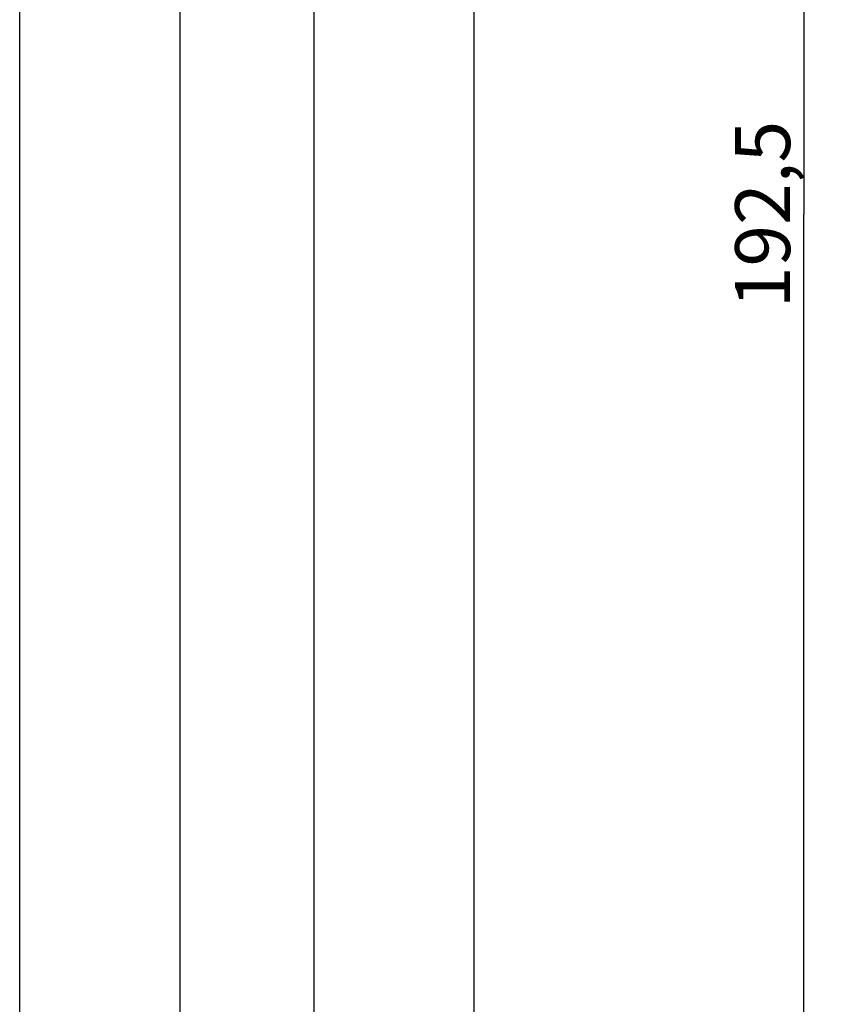
# Model space of a CAD drawing. Units: millimetres. Extents: x -108 to 32, y -97 to 118.
# Drawn here: x -12 to 32, y -43 to 11 of the extents above; entities that cross this region are included whole.
import ezdxf

# ---------------------------------------------------------------- set-up
doc = ezdxf.new("R2010")
doc.units = ezdxf.units.MM
doc.header["$LTSCALE"] = 30.734
doc.layers.get('0').update_dxf_attribs({"linetype": 'CONTINUOUS'})
doc.styles.get("Standard").update_dxf_attribs({"font": 'txt', "width": 0.8})
doc.dimstyles.new('DIMSTYLE_1', dxfattribs={"dimtxt": 3, "dimasz": 3, "dimexe": 1.5, "dimexo": 0.5, "dimgap": 0.75, "dimtad": 1, "dimtxsty": 'STANDARD', "dimblk": '_FILLED', "dimblk1": '_FILLED', "dimblk2": '_FILLED', "dimcen": 0.09, "dimadec": 0, "dimazin": 0, "dimtfac": 1, "dimtofl": 0, "dimtmove": 0, "dimatfit": 3, "dimldrblk": '_FILLED', "dimfxl": 1, "dimtolj": 1, "dimarcsym": 0})

# ---------------------------------------------------------------- blocks, each defined once
blk = doc.blocks.new('_FILLED')
at = {"color": 0, "linetype": 'BYBLOCK'}
blk.add_solid([(0, 0), (-1, 0.133), (-1, -0.133)], dxfattribs=at)
blk = doc.blocks.new('*D0')
at = {"color": 7, "linetype": 'CONTINUOUS'}
for p, q in [((-12.4, -55.238), (-12.4, 106.025)), ((12.4, -55.238), (12.4, 106.025)), ((-12.4, 104.525), (0, 104.525)), ((12.4, 104.525), (0, 104.525))]:
    blk.add_line(p, q, dxfattribs=at)
at = {"color": 7, "linetype": 'CONTINUOUS', "xscale": 3, "yscale": 3, "zscale": 3, "rotation": 180}
blk.add_blockref('_FILLED', (-12.4, 104.525), dxfattribs=at)
at = {"color": 7, "linetype": 'CONTINUOUS', "xscale": 3, "yscale": 3, "zscale": 3}
blk.add_blockref('_FILLED', (12.4, 104.525), dxfattribs=at)
at = {"color": 7, "linetype": 'CONTINUOUS', "insert": (0, 108.275), "char_height": 3, "width": 13.17857, "attachment_point": 2, "line_spacing_factor": 0.9}
blk.add_mtext('24,8', dxfattribs=at)
blk = doc.blocks.new('*D4')
at = {"color": 7, "linetype": 'CONTINUOUS'}
for p, q in [((7.9, 96.525), (31.9, 96.525)), ((30.4, 96.525), (30.4, 0.275)), ((30.4, -95.975), (30.4, 0.275)), ((12.65, -95.975), (31.9, -95.975))]:
    blk.add_line(p, q, dxfattribs=at)
at = {"color": 7, "linetype": 'CONTINUOUS', "xscale": 3, "yscale": 3, "zscale": 3}
for p, rotation in [((30.4, 96.525), 90), ((30.4, -95.975), 270)]:
    blk.add_blockref('_FILLED', p, dxfattribs=dict(at, rotation=rotation))
at = {"color": 7, "linetype": 'CONTINUOUS', "insert": (26.65, 0.275), "char_height": 3, "width": 15.42857, "attachment_point": 2, "rotation": 90, "line_spacing_factor": 0.9}
blk.add_mtext('192,5', dxfattribs=at)

msp = doc.modelspace()

# ---------------------------------------------------------------- linework, layer by layer
at = {"color": 7, "linetype": 'CONTINUOUS'}
for p, q in [((-3.65, 51.525), (-3.65, -47.425)), ((3.65, 51.525), (3.65, -47.425))]:
    msp.add_line(p, q, dxfattribs=at)

# ---------------------------------------------------------------- dimensions: what is measured, and where the dimension line sits
dim = msp.add_linear_dim(base=(12.4, 104.525), p1=(-12.4, -55.738), p2=(12.4, -55.738), dimstyle='DIMSTYLE_1', dxfattribs=at)
dim.commit()
dim.dimension.update_dxf_attribs({"geometry": '*D0', "text_midpoint": (-0.429, 104.525), "dimtype": 160})
dim = msp.add_linear_dim(base=(30.4, -95.975), p1=(7.4, 96.525), p2=(12.15, -95.975), angle=270, dimstyle='DIMSTYLE_1', dxfattribs=at)
dim.commit()
dim.dimension.update_dxf_attribs({"geometry": '*D4', "text_midpoint": (30.4, -0.154), "dimtype": 160})

doc.saveas('drawing.dxf')
